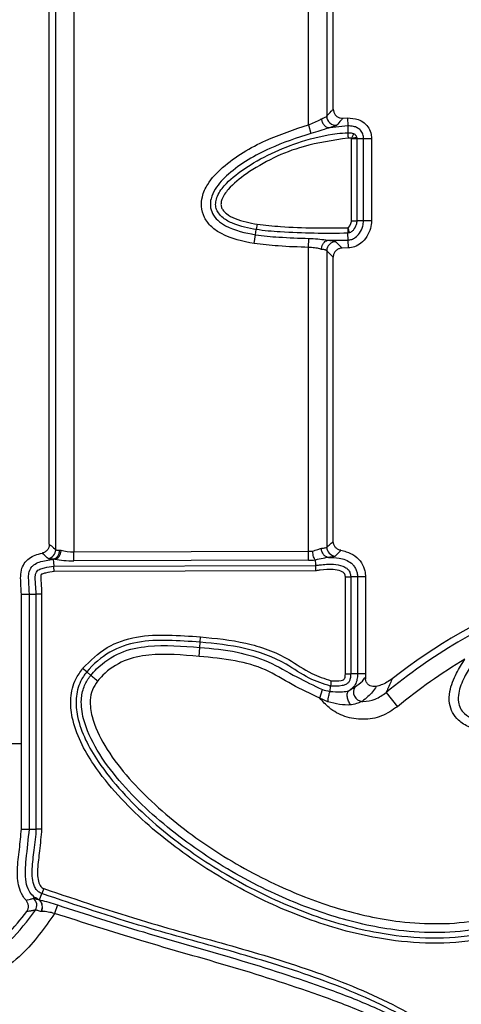
# Model space of a CAD drawing. Units: millimetres. Extents: x 75 to 2144, y 25 to 1460.
# Drawn here: x 367 to 391, y 521 to 575 of the extents above; entities that cross this region are included whole.
import ezdxf

# ---------------------------------------------------------------- set-up
doc = ezdxf.new("R2010")
doc.units = ezdxf.units.MM
doc.header["$LTSCALE"] = 5
doc.linetypes.add('SLD-Solid', pattern=[0])

msp = doc.modelspace()

# ---------------------------------------------------------------- linework, layer by layer
at = {"color": 7, "linetype": 'SLD-Solid', "lineweight": 25}
for p, q in [((383.0858, 569.04229), (383.0858, 581.70079)), ((384.08199, 581.56558), (384.08199, 569.5085)), ((384.43957, 569.89875), (384.43957, 581.23014)), ((369.19715, 545.72139), (369.19715, 575.56877)), ((370.19334, 575.62167), (370.19334, 545.6016)), ((368.83957, 546.01827), (368.83957, 575.29017)), ((383.0858, 569.04229), (383.21227, 568.56985)), ((385.23502, 568.97556), (384.24258, 568.87899)), ((384.96872, 569.40162), (385.22402, 569.41286)), ((385.22402, 569.41286), (385.23502, 568.97556)), ((385.23502, 568.97556), (385.24445, 568.60107)), ((385.73333, 568.26068), (385.43988, 568.26068)), ((385.43988, 563.76958), (385.43988, 568.26068)), ((385.73333, 568.26068), (385.73333, 563.76958)), ((386.10793, 568.26068), (385.73333, 568.26068)), ((386.10793, 563.76958), (386.10793, 568.26068)), ((386.54538, 568.26068), (386.10793, 568.26068)), ((386.54538, 568.26068), (386.54538, 563.76958)), ((380.26029, 563.58182), (380.21358, 563.29211)), ((386.10793, 563.76958), (385.73333, 563.76958)), ((386.54538, 563.76958), (386.10793, 563.76958)), ((380.16738, 563.00539), (380.21358, 563.29211)), ((385.3367, 563.10875), (385.24724, 563.09099)), ((385.25853, 562.71656), (385.24724, 563.09099)), ((380.08954, 562.52255), (380.16738, 563.00539)), ((383.0858, 562.31386), (383.09829, 562.80277)), ((384.16461, 562.70324), (385.25853, 562.71656)), ((385.27172, 562.27931), (385.25853, 562.71656)), ((383.0858, 545.63683), (383.0858, 562.31386)), ((384.08199, 562.12625), (384.08199, 545.86479)), ((385.27172, 562.27931), (384.92876, 562.27116)), ((384.43957, 546.17843), (384.43957, 561.77314)), ((369.05755, 545.19932), (369.058, 545.1936)), ((369.058, 545.1936), (369.11723, 545.19376)), ((369.058, 545.1936), (369.08745, 544.81908)), ((370.19334, 545.6016), (383.0858, 545.63683)), ((370.19468, 545.11252), (370.19334, 545.6016)), ((383.08713, 545.14776), (383.0858, 545.63683)), ((369.08745, 544.81908), (383.46926, 544.85838)), ((383.08713, 545.14776), (370.19468, 545.11252)), ((383.4463, 545.15464), (383.44433, 545.1579)), ((383.4923, 544.56499), (369.11055, 544.52569)), ((385.10338, 544.23138), (385.39683, 544.23138)), ((385.10338, 538.9034), (385.10338, 544.23138)), ((385.39683, 544.23138), (385.39683, 538.9034)), ((385.77143, 544.23138), (385.39683, 544.23138)), ((385.77143, 544.23138), (385.77143, 538.90357)), ((386.20888, 544.23138), (385.77143, 544.23138)), ((386.20888, 544.23138), (386.20888, 538.90378)), ((367.31126, 530.39378), (367.31126, 543.28881)), ((367.31126, 543.28881), (367.74871, 543.28874)), ((367.74871, 543.28874), (368.12331, 543.28869)), ((367.74871, 530.39378), (367.74871, 543.28874)), ((368.41675, 543.28869), (368.12331, 543.28869)), ((368.12331, 530.39378), (368.12331, 543.28869)), ((368.41675, 543.28869), (368.41675, 530.39378)), ((377.128, 540.64428), (377.14728, 540.93709)), ((377.07678, 539.86647), (377.10892, 540.35448)), ((377.10892, 540.35448), (377.128, 540.64428)), ((370.8981, 539.01139), (370.6734, 539.20013)), ((371.12048, 538.8246), (370.8981, 539.01139)), ((385.10338, 538.9034), (385.39683, 538.9034)), ((385.77143, 538.90357), (385.39683, 538.9034)), ((386.20888, 538.90378), (385.77143, 538.90357)), ((386.20888, 538.90378), (386.20222, 538.72743)), ((386.20222, 538.72743), (386.20607, 538.61151)), ((384.26438, 537.93854), (384.29158, 538.23454)), ((383.70134, 537.57739), (383.84242, 538.04568)), ((384.26438, 537.93854), (384.2634, 537.93605)), ((387.33997, 537.8769), (387.97276, 537.1075)), ((384.1499, 537.37562), (383.70134, 537.57739)), ((365.08489, 535.08355), (367.31126, 535.08355)), ((367.31126, 530.39378), (367.74871, 530.39378)), ((367.74871, 530.39378), (368.12331, 530.39378)), ((368.41675, 530.39378), (368.12331, 530.39378)), ((368.29762, 526.50026), (368.43119, 526.84989)), ((368.53592, 527.12402), (368.43119, 526.84989)), ((368.41296, 525.86964), (368.38732, 525.87)), ((369.29419, 526.2249), (369.13192, 525.76353))]:
    msp.add_line(p, q, dxfattribs=at)
at = {"color": 7, "linetype": 'SLD-Solid', "lineweight": 25, "flags": 128}
for points in [[(385.43988, 563.76958), (385.49069, 563.76958), (385.54003, 563.76958), (385.58647, 563.76958), (385.62868, 563.76958), (385.66544, 563.76958), (385.69568, 563.76958), (385.71853, 563.76958), (385.73333, 563.76958)], [(371.49497, 538.51004), (371.43013, 538.5645), (371.36717, 538.61739), (371.3079, 538.66717), (371.25403, 538.71242), (371.20712, 538.75182), (371.16853, 538.78424), (371.13937, 538.80873), (371.12048, 538.8246)]]:
    msp.add_lwpolyline(points, dxfattribs=at)
at = {"color": 7, "linetype": 'SLD-Solid', "lineweight": 25}
for centre, radius, start, end in [((384.58468, 569.51363), 0.50271, 180.58498, 275.802149), ((384.58454, 562.12183), 0.50257, 90.940052, 179.49661), ((384.58446, 545.86882), 0.50249, 180.45852, 264.757553), ((368.69476, 545.72502), 0.50241, 279.977926, 359.585712), ((575.90601, 559.91816), 193.02513, 184.3865513, 184.4747543), ((407.43957, 513.43823), 32.01931, 112.038857, 128.10399), ((407.43957, 513.43823), 31.64242, 112.00471, 129.435612), ((407.43957, 513.43823), 30.64623, 120.967168, 129.435612), ((386.05759, 537.90393), 0.5086, 146.157597, 266.649111), ((367.653, 526.2036), 0.50246, 328.659192, 51.329518), ((367.90272, 526.10218), 0.56073, 335.498839, 45.229654)]:
    msp.add_arc(centre, radius, start, end, dxfattribs=at)
for centre, major_axis, ratio, start_param, end_param in [((370.19471, 545.28801), (1.5, 0.00413), 0.08748833, 3.85174776, 3.91077152), ((370.19468, 545.43136), (1.5, 0.00429), 0.21255569, 3.95327085, 4.71178066), ((370.19334, 545.7861), (1, 0.00417), 0.13123124, 3.81154209, 3.93914172), ((370.19334, 545.92043), (1, 0.00456), 0.31883007, 3.93823431, 4.71093424), ((383.0858, 545.95566), (1, 0.00456), 0.31883007, 4.71093424, 4.92830095), ((383.08713, 545.46659), (1.5, 0.00429), 0.21255569, 4.71178066, 4.95221969)]:
    msp.add_ellipse(centre, major_axis=major_axis, ratio=ratio, start_param=start_param, end_param=end_param, dxfattribs=at)
for points, knots in [([(383.78386, 569.36308), (383.79225, 569.36625), (383.87897, 569.39902), (384.01895, 569.45375), (384.06102, 569.49029), (384.08199, 569.5085)], [0, 0, 0, 0, 0.05100943, 0.52689821, 1, 1, 1, 1]), ([(384.08199, 569.5085), (384.16398, 569.59943), (384.28316, 569.73161), (384.40238, 569.85901), (384.43957, 569.89875)], [0, 0, 0, 0, 0.68801284, 1, 1, 1, 1]), ([(384.43957, 569.89875), (384.44506, 569.8426), (384.45603, 569.73029), (384.54199, 569.58075), (384.66842, 569.46848), (384.81815, 569.40466), (384.92136, 569.40258), (384.96872, 569.40162)], [0, 0, 0, 0, 0.20699246, 0.4140279, 0.6201001, 0.82568843, 1, 1, 1, 1]), ([(380.08954, 562.52255), (379.46664, 562.64627), (378.62835, 562.81276), (377.73902, 563.41406), (377.33597, 563.92944), (377.17061, 564.52743), (377.23011, 565.16652), (377.5872, 565.94054), (378.70765, 567.10036), (380.61178, 568.22767), (382.29348, 568.7814), (383.0858, 569.04229)], [0, 0, 0, 0, 0.1615664, 0.21743515, 0.27374769, 0.32690856, 0.3735029, 0.43686609, 0.54299239, 0.78468751, 1, 1, 1, 1]), ([(383.0858, 569.04229), (383.20236, 569.0906), (383.4355, 569.18722), (383.66296, 569.29637), (383.7661, 569.35328), (383.78386, 569.36308)], [0, 0, 0, 0, 0.45289475, 0.90583027, 1, 1, 1, 1]), ([(383.78386, 569.36308), (383.78458, 569.35871), (383.7896, 569.32851), (383.8097, 569.24385), (383.8644, 569.11431), (383.96089, 568.98658), (384.07726, 568.89719), (384.15773, 568.88239), (384.19797, 568.87498)], [0, 0, 0, 0, 0.017569429, 0.121537809, 0.341343351, 0.560914348, 0.78045711, 1, 1, 1, 1]), ([(384.6355, 569.01349), (384.60649, 568.9956), (384.54829, 568.95969), (384.35575, 568.90833), (384.2426, 568.87899), (384.24258, 568.87899)], [0, 0, 0, 0, 0.49842718, 0.99994097, 1, 1, 1, 1]), ([(384.96872, 569.40162), (384.9341, 569.36205), (384.82314, 569.2352), (384.71198, 569.10386), (384.6355, 569.01349)], [0, 0, 0, 0, 0.31198758, 1, 1, 1, 1]), ([(385.22402, 569.41286), (385.42303, 569.40334), (385.7511, 569.38764), (386.15397, 569.15863), (386.40365, 568.86902), (386.52878, 568.55123), (386.54055, 568.34517), (386.54538, 568.26068)], [0, 0, 0, 0, 0.29873232, 0.49246379, 0.68668308, 0.87153364, 1, 1, 1, 1]), ([(386.10793, 568.26068), (386.10025, 568.34816), (386.08505, 568.52126), (385.95153, 568.73802), (385.76482, 568.88239), (385.52247, 568.9706), (385.3413, 568.97372), (385.23502, 568.97556)], [0, 0, 0, 0, 0.20429254, 0.40419532, 0.57667607, 0.75169635, 1, 1, 1, 1]), ([(383.21227, 568.56985), (382.44749, 568.31793), (380.83627, 567.78718), (379.03731, 566.72646), (378.01234, 565.67973), (377.7137, 565.04842), (377.66725, 564.57697), (377.78609, 564.14869), (378.09018, 563.76624), (378.85363, 563.25877), (379.59763, 563.11527), (380.16738, 563.00539)], [0, 0, 0, 0, 0.234599887, 0.494252546, 0.600093964, 0.656340657, 0.694126248, 0.735943273, 0.782504262, 0.833445229, 1, 1, 1, 1]), ([(380.21358, 563.29211), (380.21356, 563.29212), (379.78156, 563.36174), (379.13985, 563.50117), (378.44095, 563.85612), (378.13114, 564.16414), (377.99328, 564.44961), (377.96444, 564.74585), (378.07043, 565.19354), (378.55584, 565.87978), (380.05232, 567.06328), (382.18581, 568.03565), (384.18319, 568.52889), (385.04776, 568.59615), (385.24444, 568.60107), (385.24446, 568.60107)], [0, 0, 0, 0, 0.00000522, 0.11430489, 0.16990397, 0.20219272, 0.22653876, 0.25120484, 0.27838667, 0.34500991, 0.4652649, 0.7738938, 0.94860703, 0.99999478, 1, 1, 1, 1]), ([(384.19797, 568.87498), (384.19279, 568.87301), (384.17252, 568.8653), (384.02815, 568.81181), (383.71721, 568.7097), (383.38029, 568.61638), (383.21227, 568.56985)], [0, 0, 0, 0, 0.01998238, 0.07828876, 0.54033268, 1, 1, 1, 1]), ([(384.24258, 568.87899), (384.23581, 568.87797), (384.22328, 568.87608), (384.20771, 568.87477), (384.20063, 568.87493), (384.19797, 568.87498)], [0, 0, 0, 0, 0.42282232, 0.78230683, 1, 1, 1, 1]), ([(385.24445, 568.60107), (385.24447, 568.60107), (385.32301, 568.60305), (385.43253, 568.60187), (385.53238, 568.56403), (385.55858, 568.5541)], [0, 0, 0, 0, 0.00018779, 0.73770592, 1, 1, 1, 1]), ([(385.55858, 568.5541), (385.5543, 568.54464), (385.54574, 568.5257), (385.51684, 568.46175), (385.47979, 568.37978), (385.45172, 568.31769), (385.4377, 568.28666)], [0, 0, 0, 0, 0.2497784, 0.49987678, 0.75005664, 1, 1, 1, 1]), ([(385.55858, 568.5541), (385.57958, 568.54285), (385.62157, 568.52035), (385.67269, 568.46946), (385.7095, 568.40742), (385.72092, 568.36117), (385.72664, 568.33804)], [0, 0, 0, 0, 0.25005267, 0.50004263, 0.74993953, 1, 1, 1, 1]), ([(385.25178, 568.30772), (384.4222, 568.18607), (382.44827, 567.89663), (380.21794, 566.80912), (378.79018, 565.69132), (378.34996, 565.08412), (378.26256, 564.73266), (378.28115, 564.52941), (378.37905, 564.33072), (378.62786, 564.08954), (379.25693, 563.77285), (379.85017, 563.6599), (380.26029, 563.58182)], [0, 0, 0, 0, 0.23626039, 0.56216131, 0.68528147, 0.74720789, 0.76872268, 0.7862052, 0.80370355, 0.83014667, 0.8825795, 1, 1, 1, 1]), ([(385.4377, 568.28666), (385.43747, 568.28677), (385.43667, 568.28717), (385.4353, 568.28781), (385.43357, 568.28858), (385.43124, 568.28956), (385.42829, 568.29071), (385.42472, 568.29197), (385.42112, 568.29314), (385.41748, 568.29423), (385.41383, 568.29525), (385.41016, 568.2962), (385.40648, 568.29709), (385.40155, 568.2982), (385.3966, 568.29921), (385.39163, 568.30013), (385.38665, 568.301), (385.38041, 568.30199), (385.3729, 568.30304), (385.36538, 568.30397), (385.35784, 568.30478), (385.3503, 568.30549), (385.34274, 568.3061), (385.33518, 568.30661), (385.32761, 568.30704), (385.32004, 568.30739), (385.31246, 568.30767), (385.30489, 568.30788), (385.29731, 568.30802), (385.28973, 568.3081), (385.28215, 568.30813), (385.27457, 568.3081), (385.26699, 568.30802), (385.25941, 568.3079), (385.25436, 568.30778), (385.25183, 568.30772)], [0, 0, 0, 0, 0.00406244, 0.0141229, 0.02418319, 0.03424336, 0.05436541, 0.07448671, 0.09460753, 0.11472805, 0.13484834, 0.15496847, 0.17508848, 0.19520839, 0.23545031, 0.25557004, 0.27568973, 0.31593035, 0.35617064, 0.39641071, 0.43665058, 0.47689031, 0.5171299, 0.55736939, 0.59760879, 0.63784812, 0.67808738, 0.71832659, 0.75856575, 0.79880486, 0.83904395, 0.879283, 0.91952202, 0.95976102, 1, 1, 1, 1]), ([(385.72664, 568.33804), (385.71641, 568.33623), (385.69595, 568.33259), (385.62687, 568.3203), (385.53831, 568.30455), (385.47122, 568.29262), (385.4377, 568.28666)], [0, 0, 0, 0, 0.2497779, 0.49987557, 0.75005662, 1, 1, 1, 1]), ([(385.43988, 568.26068), (385.43986, 568.26305), (385.43983, 568.26669), (385.43959, 568.2716), (385.43931, 568.2754), (385.43893, 568.27919), (385.43849, 568.28233), (385.43807, 568.28482), (385.43782, 568.28605), (385.4377, 568.28666)], [0, 0, 0, 0, 0.2726366, 0.41845261, 0.56427203, 0.71009715, 0.85593333, 0.92884181, 1, 1, 1, 1]), ([(385.72664, 568.33804), (385.72998, 568.31232), (385.73333, 568.28658), (385.73333, 568.2607), (385.73333, 568.26068)], [0, 0, 0, 0, 0.99922736, 1, 1, 1, 1]), ([(380.26029, 563.58182), (380.68909, 563.53482), (381.72914, 563.42084), (383.391, 563.36753), (384.62062, 563.37865), (385.23555, 563.38422)], [0, 0, 0, 0, 0.25964103, 0.62974813, 1, 1, 1, 1]), ([(385.23555, 563.38422), (385.23569, 563.38427), (385.23646, 563.38454), (385.23781, 563.38509), (385.2402, 563.38615), (385.24311, 563.38762), (385.24652, 563.38954), (385.24986, 563.39158), (385.25314, 563.39372), (385.25636, 563.39594), (385.26058, 563.39901), (385.26471, 563.40221), (385.26975, 563.40634), (385.2747, 563.4106), (385.27951, 563.415), (385.28423, 563.4195), (385.28887, 563.42408), (385.2943, 563.42972), (385.2996, 563.43548), (385.30478, 563.44135), (385.30985, 563.44731), (385.3148, 563.45337), (385.31965, 563.45951), (385.32598, 563.46781), (385.33211, 563.47625), (385.33806, 563.48483), (385.34243, 563.49132), (385.34814, 563.50005), (385.35368, 563.5089), (385.35904, 563.51785), (385.36429, 563.52687), (385.36937, 563.53598), (385.37429, 563.54519), (385.37909, 563.55445), (385.38372, 563.5638), (385.38819, 563.57323), (385.39254, 563.58272), (385.39673, 563.59227), (385.40074, 563.60191), (385.40367, 563.60917), (385.40745, 563.61889), (385.41105, 563.62869), (385.41447, 563.63854), (385.41776, 563.64845), (385.42087, 563.65841), (385.42377, 563.66843), (385.42584, 563.67598), (385.4278, 563.68356), (385.42964, 563.69116), (385.43136, 563.6988), (385.43296, 563.70646), (385.43442, 563.71415), (385.43574, 563.72186), (385.4369, 563.7296), (385.4379, 563.73736), (385.43872, 563.74515), (385.43934, 563.75295), (385.43979, 563.76109), (385.43985, 563.76664), (385.43988, 563.76958)], [0, 0, 0, 0, 0.00104434, 0.00537954, 0.00971378, 0.01838421, 0.02705318, 0.0357215, 0.04438947, 0.05305722, 0.06172483, 0.0790623, 0.08772967, 0.105066, 0.12240191, 0.13106916, 0.14840464, 0.16573992, 0.18307504, 0.20041003, 0.21774492, 0.23507972, 0.25241446, 0.26974913, 0.30442141, 0.32175596, 0.33909047, 0.35642495, 0.39109615, 0.4084306, 0.42576504, 0.46043589, 0.47777031, 0.49510472, 0.5297754, 0.5471098, 0.56444421, 0.59911486, 0.61644927, 0.63378368, 0.6511181, 0.68578891, 0.70312335, 0.7204578, 0.75512893, 0.77246343, 0.78979797, 0.80713255, 0.82446716, 0.84180183, 0.85913656, 0.87647135, 0.89380624, 0.91114123, 0.92847636, 0.94581167, 0.96314721, 0.98048308, 1, 1, 1, 1]), ([(385.25853, 562.71656), (385.32419, 562.7246), (385.46347, 562.74167), (385.68417, 562.86433), (385.91014, 563.10432), (386.07396, 563.42718), (386.09817, 563.67121), (386.10793, 563.76958)], [0, 0, 0, 0, 0.133838486, 0.283919233, 0.502507893, 0.799463575, 1, 1, 1, 1]), ([(386.54538, 563.76958), (386.53241, 563.63032), (386.50413, 563.32675), (386.3001, 562.89598), (385.99718, 562.54175), (385.63357, 562.32462), (385.38573, 562.29359), (385.27172, 562.27931)], [0, 0, 0, 0, 0.19466783, 0.42437654, 0.65316176, 0.84043499, 1, 1, 1, 1]), ([(385.73333, 563.76958), (385.73333, 563.76956), (385.73333, 563.69767), (385.6978, 563.52156), (385.58929, 563.31308), (385.45318, 563.16529), (385.36969, 563.12477), (385.3367, 563.10875)], [0, 0, 0, 0, 0.00007446, 0.26762011, 0.65660505, 0.86429565, 1, 1, 1, 1]), ([(385.24724, 563.09099), (385.24722, 563.09099), (384.62668, 563.07228), (383.38587, 563.07536), (381.70735, 563.14133), (380.64858, 563.22199), (380.2136, 563.29211), (380.21358, 563.29211)], [0, 0, 0, 0, 0.0000119, 0.36941775, 0.73782889, 0.99998873, 1, 1, 1, 1]), ([(385.23555, 563.38422), (385.2369, 563.35019), (385.23962, 563.28211), (385.2432, 563.19224), (385.246, 563.12213), (385.24683, 563.10137), (385.24724, 563.09099)], [0, 0, 0, 0, 0.249942919, 0.500125856, 0.750222578, 1, 1, 1, 1]), ([(385.23555, 563.38422), (385.24728, 563.35225), (385.27077, 563.2883), (385.30177, 563.20387), (385.32596, 563.13801), (385.33312, 563.1185), (385.3367, 563.10875)], [0, 0, 0, 0, 0.24994321, 0.50012595, 0.75022263, 1, 1, 1, 1]), ([(383.0858, 562.31386), (382.52969, 562.32972), (381.52796, 562.3583), (380.53242, 562.47198), (380.08954, 562.52255)], [0, 0, 0, 0, 0.55513769, 1, 1, 1, 1]), ([(380.16738, 563.00539), (380.16739, 563.00539), (380.59225, 562.93689), (381.57066, 562.85746), (382.54945, 562.82242), (383.09829, 562.80277)], [0, 0, 0, 0, 0.00001309, 0.43926949, 1, 1, 1, 1]), ([(383.09829, 562.80277), (383.26372, 562.79561), (383.59481, 562.78128), (383.92195, 562.73783), (384.08078, 562.70811), (384.114, 562.70128), (384.11931, 562.70018)], [0, 0, 0, 0, 0.43813478, 0.8768935, 0.98030347, 1, 1, 1, 1]), ([(383.78386, 562.20791), (383.78421, 562.21216), (383.78524, 562.22469), (383.79293, 562.2928), (383.82255, 562.41161), (383.89893, 562.55282), (384.00151, 562.65935), (384.08005, 562.68657), (384.11931, 562.70018)], [0, 0, 0, 0, 0.01807115, 0.05331351, 0.29023891, 0.52687126, 0.76343478, 1, 1, 1, 1]), ([(384.11931, 562.70018), (384.12348, 562.70087), (384.13303, 562.70243), (384.14948, 562.70318), (384.16047, 562.70323), (384.16461, 562.70324)], [0, 0, 0, 0, 0.32457319, 0.74530518, 1, 1, 1, 1]), ([(384.16461, 562.70324), (384.16463, 562.70324), (384.16648, 562.70307), (384.28408, 562.69195), (384.48454, 562.66734), (384.54568, 562.63868), (384.57629, 562.62433)], [0, 0, 0, 0, 0.00005888, 0.00790839, 0.50323965, 1, 1, 1, 1]), ([(384.57629, 562.62433), (384.66724, 562.53298), (384.78481, 562.41489), (384.90219, 562.29769), (384.92876, 562.27116)], [0, 0, 0, 0, 0.77359821, 1, 1, 1, 1]), ([(383.78386, 562.20791), (383.75766, 562.21568), (383.6508, 562.24739), (383.42038, 562.29204), (383.19712, 562.3066), (383.0858, 562.31386)], [0, 0, 0, 0, 0.14006782, 0.57118458, 1, 1, 1, 1]), ([(384.08199, 562.12625), (384.0612, 562.1406), (384.01964, 562.16927), (383.87949, 562.19493), (383.7919, 562.20682), (383.78386, 562.20791)], [0, 0, 0, 0, 0.47621226, 0.95195077, 1, 1, 1, 1]), ([(384.43957, 561.77314), (384.41258, 561.79967), (384.33949, 561.87152), (384.2203, 561.98914), (384.12809, 562.08055), (384.08199, 562.12625)], [0, 0, 0, 0, 0.22640333, 0.61320166, 1, 1, 1, 1]), ([(384.92876, 562.27116), (384.87275, 562.26467), (384.76073, 562.25168), (384.61286, 562.16311), (384.50271, 562.0347), (384.44704, 561.89653), (384.44162, 561.80703), (384.43957, 561.77314)], [0, 0, 0, 0, 0.217535019, 0.435109708, 0.651808942, 0.868161618, 1, 1, 1, 1]), ([(368.83957, 546.01827), (368.83368, 545.96003), (368.82212, 545.8458), (368.73315, 545.69673), (368.60587, 545.58188), (368.49832, 545.54793), (368.44455, 545.53095)], [0, 0, 0, 0, 0.25707329, 0.50426588, 0.7521493, 1, 1, 1, 1]), ([(368.83957, 546.01827), (368.87753, 545.98733), (368.99673, 545.89017), (369.11592, 545.7898), (369.19715, 545.72139)], [0, 0, 0, 0, 0.31841546, 1, 1, 1, 1]), ([(383.30145, 545.64521), (383.40354, 545.67492), (383.58174, 545.72678), (383.72337, 545.77363), (383.78386, 545.79364)], [0, 0, 0, 0, 0.57283484, 1, 1, 1, 1]), ([(383.78386, 545.79364), (383.79064, 545.79477), (383.87671, 545.80914), (384.01839, 545.82882), (384.06066, 545.85273), (384.08199, 545.86479)], [0, 0, 0, 0, 0.04061062, 0.51587943, 1, 1, 1, 1]), ([(384.13118, 545.30105), (384.08716, 545.31581), (384.00266, 545.34414), (383.89825, 545.45614), (383.83486, 545.57526), (383.79779, 545.68909), (383.78869, 545.75736), (383.78386, 545.79364)], [0, 0, 0, 0, 0.260154, 0.49933444, 0.71320299, 0.84757172, 1, 1, 1, 1]), ([(384.08199, 545.86479), (384.13761, 545.9153), (384.24886, 546.01631), (384.36807, 546.11852), (384.43164, 546.17179), (384.43957, 546.17843)], [0, 0, 0, 0, 0.46675143, 0.9335028, 1, 1, 1, 1]), ([(384.84941, 545.68821), (384.84224, 545.68961), (384.78047, 545.70162), (384.66825, 545.7481), (384.54192, 545.86101), (384.45603, 546.01022), (384.44506, 546.12236), (384.43957, 546.17843)], [0, 0, 0, 0, 0.03172706, 0.27337354, 0.51511459, 0.75757417, 1, 1, 1, 1]), ([(367.31126, 543.28881), (367.28962, 543.57662), (367.25668, 544.0148), (367.27887, 544.58999), (367.44773, 544.97305), (367.71835, 545.2573), (368.06584, 545.44081), (368.31729, 545.50066), (368.44455, 545.53095)], [0, 0, 0, 0, 0.30244441, 0.46045811, 0.59526595, 0.73024063, 0.86347406, 1, 1, 1, 1]), ([(367.74871, 543.28874), (367.73914, 543.52586), (367.72583, 543.85589), (367.6944, 544.29033), (367.73464, 544.55528), (367.84971, 544.76013), (368.02131, 544.93049), (368.42814, 545.11006), (368.7989, 545.15923), (369.058, 545.1936)], [0, 0, 0, 0, 0.25376061, 0.35320812, 0.46625442, 0.53370022, 0.60127315, 0.72135352, 1, 1, 1, 1]), ([(368.78181, 545.23021), (368.70403, 545.29921), (368.58993, 545.40042), (368.47966, 545.49943), (368.44455, 545.53095)], [0, 0, 0, 0, 0.68161064, 1, 1, 1, 1]), ([(369.0802, 545.20856), (369.07239, 545.20826), (368.96521, 545.20418), (368.83512, 545.20642), (368.79669, 545.22357), (368.78181, 545.23021)], [0, 0, 0, 0, 0.04597902, 0.63062051, 1, 1, 1, 1]), ([(369.05755, 545.19932), (369.05796, 545.20027), (369.05869, 545.20195), (369.06645, 545.2052), (369.07602, 545.20754), (369.0802, 545.20856)], [0, 0, 0, 0, 0.42590972, 0.74947383, 1, 1, 1, 1]), ([(369.0802, 545.20856), (369.12297, 545.22377), (369.20851, 545.25421), (369.31355, 545.3651), (369.38741, 545.51294), (369.40859, 545.63349), (369.40976, 545.69735), (369.40983, 545.70135)], [0, 0, 0, 0, 0.24136154, 0.48272057, 0.72417408, 0.98274693, 1, 1, 1, 1]), ([(369.16292, 545.19711), (369.16038, 545.19664), (369.15333, 545.19533), (369.13746, 545.19404), (369.12436, 545.19386), (369.11723, 545.19376)], [0, 0, 0, 0, 0.204798226, 0.567862765, 1, 1, 1, 1]), ([(369.16292, 545.19711), (369.20212, 545.21097), (369.28053, 545.23869), (369.38248, 545.34588), (369.458, 545.48757), (369.48672, 545.60583), (369.49401, 545.67324), (369.49494, 545.68503), (369.49527, 545.68928)], [0, 0, 0, 0, 0.23731693, 0.47463212, 0.71201692, 0.94969412, 0.98190204, 1, 1, 1, 1]), ([(369.19715, 545.72139), (369.20748, 545.71485), (369.23419, 545.69795), (369.3256, 545.69624), (369.40138, 545.70084), (369.40983, 545.70135)], [0, 0, 0, 0, 0.35939708, 0.92860292, 1, 1, 1, 1]), ([(383.44433, 545.1579), (383.43076, 545.17457), (383.40364, 545.2079), (383.36245, 545.32169), (383.32689, 545.46768), (383.30874, 545.58286), (383.30185, 545.64185), (383.30145, 545.64521)], [0, 0, 0, 0, 0.2460064, 0.4920055, 0.73825856, 0.98508909, 1, 1, 1, 1]), ([(384.13118, 545.30105), (384.12652, 545.29988), (384.05364, 545.28158), (383.84789, 545.2348), (383.59989, 545.1853), (383.4463, 545.15464)], [0, 0, 0, 0, 0.025334815, 0.396403949, 1, 1, 1, 1]), ([(384.1732, 545.29901), (384.16952, 545.29896), (384.15946, 545.29883), (384.14419, 545.29921), (384.13518, 545.30048), (384.13118, 545.30105)], [0, 0, 0, 0, 0.24348064, 0.66414601, 1, 1, 1, 1]), ([(384.53855, 545.36843), (384.5383, 545.36818), (384.52513, 545.35442), (384.45715, 545.33307), (384.26696, 545.31026), (384.1732, 545.29901)], [0, 0, 0, 0, 0.00945536, 0.51170267, 1, 1, 1, 1]), ([(384.1732, 545.29901), (384.37397, 545.29541), (384.69298, 545.28968), (385.12307, 545.17474), (385.39741, 545.02086), (385.58101, 544.83251), (385.69041, 544.65339), (385.75903, 544.44813), (385.76728, 544.30393), (385.77143, 544.23138)], [0, 0, 0, 0, 0.27668334, 0.43963561, 0.61156963, 0.70416334, 0.80082598, 0.89977719, 1, 1, 1, 1]), ([(384.84941, 545.68821), (384.84247, 545.68139), (384.78689, 545.62671), (384.68327, 545.52209), (384.58679, 545.41965), (384.53855, 545.36843)], [0, 0, 0, 0, 0.06650117, 0.53326207, 1, 1, 1, 1]), ([(384.84941, 545.68821), (384.95076, 545.66627), (385.22345, 545.60723), (385.64141, 545.40542), (386.00462, 545.03254), (386.185, 544.61189), (386.20191, 544.34246), (386.20888, 544.23138)], [0, 0, 0, 0, 0.14311237, 0.38503147, 0.62858627, 0.84687529, 1, 1, 1, 1]), ([(368.12331, 543.28869), (368.12331, 543.28871), (368.12337, 543.64038), (368.02875, 544.01854), (368.09789, 544.41933), (368.13386, 544.50937), (368.21228, 544.59504), (368.36246, 544.67603), (368.65665, 544.75257), (368.91502, 544.79246), (369.08745, 544.81908)], [0, 0, 0, 0, 0.00002669, 0.46926847, 0.50011463, 0.54145499, 0.59689938, 0.65092622, 0.767038, 1, 1, 1, 1]), ([(369.11055, 544.52569), (369.11032, 544.52865), (369.10756, 544.56359), (369.10215, 544.63226), (369.0953, 544.71928), (369.08986, 544.78836), (369.08825, 544.80884), (369.08745, 544.81908)], [0, 0, 0, 0, 0.02185924, 0.2582632, 0.50580324, 0.75289301, 1, 1, 1, 1]), ([(383.46926, 544.85838), (383.54333, 544.86903), (383.86906, 544.9159), (384.37277, 544.94529), (384.88512, 544.86987), (385.16535, 544.72281), (385.30596, 544.57813), (385.38266, 544.41373), (385.39683, 544.29149), (385.39683, 544.2314), (385.39683, 544.23138)], [0, 0, 0, 0, 0.09820738, 0.43187614, 0.66025801, 0.76664092, 0.84083103, 0.92113554, 0.99997375, 1, 1, 1, 1]), ([(383.4923, 544.56499), (383.49207, 544.56796), (383.48932, 544.6029), (383.48393, 544.67157), (383.47709, 544.75858), (383.47166, 544.82766), (383.47006, 544.84814), (383.46926, 544.85838)], [0, 0, 0, 0, 0.02191155, 0.25826028, 0.50580166, 0.75289228, 1, 1, 1, 1]), ([(369.11055, 544.52569), (368.95231, 544.50076), (368.72699, 544.46525), (368.48647, 544.40613), (368.40683, 544.36624), (368.38979, 544.35256), (368.38465, 544.34456), (368.38018, 544.32966), (368.35604, 544.1848), (368.41014, 543.83309), (368.41425, 543.49491), (368.41675, 543.28869)], [0, 0, 0, 0, 0.26571452, 0.37835483, 0.40660867, 0.41295907, 0.41384765, 0.42231705, 0.43829358, 0.65747067, 1, 1, 1, 1]), ([(385.10338, 544.23138), (385.1015, 544.26502), (385.09802, 544.32715), (385.05885, 544.4108), (384.98079, 544.48872), (384.77685, 544.59047), (384.34148, 544.64911), (383.88208, 544.62205), (383.57027, 544.57641), (383.4923, 544.56499)], [0, 0, 0, 0, 0.055615, 0.10270464, 0.14971541, 0.23652237, 0.47593395, 0.86895836, 1, 1, 1, 1]), ([(370.6734, 539.20013), (371.09588, 539.62312), (371.92818, 540.45641), (373.64044, 541.00887), (375.38791, 541.0672), (376.55675, 540.98076), (377.14728, 540.93709)], [0, 0, 0, 0, 0.25287525, 0.49817248, 0.74646085, 1, 1, 1, 1]), ([(377.14728, 540.93709), (377.9806, 540.85619), (379.65276, 540.69385), (381.73747, 539.94902), (383.12725, 538.91767), (383.96007, 538.64545), (384.31904, 538.52812)], [0, 0, 0, 0, 0.32801596, 0.658211763, 0.852676942, 1, 1, 1, 1]), ([(377.128, 540.64428), (376.54219, 540.68736), (375.39795, 540.77152), (373.70173, 540.72214), (372.09726, 540.18416), (371.25594, 539.4374), (370.89811, 539.01141), (370.8981, 539.01139)], [0, 0, 0, 0, 0.26195928, 0.51167541, 0.7519732, 0.99999113, 1, 1, 1, 1]), ([(371.12047, 538.8246), (371.12049, 538.82461), (371.22241, 538.94595), (371.6871, 539.4559), (372.70905, 540.16195), (374.69809, 540.55899), (376.161, 540.43489), (377.10892, 540.35448)], [0, 0, 0, 0, 0.00000929, 0.07362007, 0.3205723, 0.55975134, 1, 1, 1, 1]), ([(377.10892, 540.35448), (377.10894, 540.35448), (377.79465, 540.30932), (379.07299, 540.17465), (380.89069, 539.63397), (382.3645, 538.75008), (383.37254, 538.26964), (383.84242, 538.04568)], [0, 0, 0, 0, 0.00000834, 0.28650172, 0.53441796, 0.78297494, 1, 1, 1, 1]), ([(384.29158, 538.23454), (383.89302, 538.36094), (383.01831, 538.63833), (381.61724, 539.67677), (379.57492, 540.40848), (377.94566, 540.56548), (377.128, 540.64428)], [0, 0, 0, 0, 0.16316775, 0.3581066, 0.67785786, 1, 1, 1, 1]), ([(377.07679, 539.86647), (376.15445, 539.94672), (374.76691, 540.06745), (372.91523, 539.70529), (371.99568, 539.07699), (371.58993, 538.61756), (371.49497, 538.51003)], [0, 0, 0, 0, 0.46095541, 0.69345298, 0.9282532, 1, 1, 1, 1]), ([(383.70134, 537.57739), (383.18963, 537.81413), (382.17226, 538.28482), (380.73702, 539.21313), (378.97616, 539.68656), (377.73945, 539.8037), (377.07678, 539.86647)], [0, 0, 0, 0, 0.23850746, 0.47419609, 0.71825933, 1, 1, 1, 1]), ([(400.42596, 536.74612), (399.78203, 536.6092), (397.85008, 536.19843), (395.25952, 535.71643), (393.01882, 535.66905), (391.91082, 535.95347), (391.33684, 536.29452), (390.96541, 536.7708), (390.78938, 537.32251), (390.8297, 538.08305), (391.15595, 538.90721), (391.50929, 539.46259), (391.67065, 539.71621)], [0, 0, 0, 0, 0.151784757, 0.455390441, 0.607736889, 0.662338393, 0.717440306, 0.758152601, 0.798926951, 0.848194224, 0.930675146, 1, 1, 1, 1]), ([(392.07547, 539.44177), (391.92515, 539.2056), (391.60821, 538.70765), (391.32131, 538.00014), (391.28231, 537.3977), (391.40636, 537.00298), (391.67459, 536.66227), (392.12196, 536.4034), (393.1007, 536.1573), (395.24213, 536.21641), (397.78508, 536.65185), (399.69146, 537.12429), (400.34896, 537.22909), (400.34898, 537.2291)], [0, 0, 0, 0, 0.0707284, 0.14912868, 0.18980279, 0.22051189, 0.25142043, 0.29715573, 0.34806952, 0.50475555, 0.83184364, 0.99999494, 1, 1, 1, 1]), ([(395.95187, 525.47061), (395.3437, 525.19817), (394.12686, 524.65306), (391.94855, 524.18459), (389.50631, 524.06272), (386.40535, 524.41148), (382.95025, 525.37999), (379.21933, 527.09512), (375.69176, 529.3244), (373.02666, 531.68347), (371.38285, 533.71282), (370.53081, 535.15295), (370.07801, 536.39034), (369.96678, 537.58254), (370.18943, 538.5336), (370.53725, 539.01262), (370.6734, 539.20013)], [0, 0, 0, 0, 0.05929336, 0.11863466, 0.19745172, 0.27640568, 0.39597855, 0.5157401, 0.64149789, 0.76697664, 0.83119601, 0.87361241, 0.91579251, 0.94748673, 0.97944348, 1, 1, 1, 1]), ([(370.8981, 539.01139), (370.89808, 539.01138), (370.76549, 538.85351), (370.47217, 538.40707), (370.2614, 537.55394), (370.37115, 536.44186), (370.80263, 535.26776), (371.63058, 533.87361), (373.24309, 531.88338), (375.87357, 529.55648), (379.36045, 527.35393), (383.04762, 525.65804), (386.45705, 524.70188), (389.51093, 524.35708), (391.89354, 524.47661), (394.02609, 524.92803), (395.21367, 525.46068), (395.81797, 525.73172)], [0, 0, 0, 0, 0.00000183, 0.01883635, 0.04822873, 0.07821654, 0.11971147, 0.1614485, 0.22591628, 0.35296771, 0.48030501, 0.6015666, 0.72263489, 0.80208012, 0.88138509, 0.93964319, 1, 1, 1, 1]), ([(395.68545, 525.99015), (395.68543, 525.99014), (394.69761, 525.48358), (392.89808, 524.89446), (390.28991, 524.65667), (387.60226, 524.80998), (384.53871, 525.48152), (380.98586, 526.85575), (377.43149, 528.8166), (374.61822, 531.00848), (372.65219, 533.01902), (371.45496, 534.63521), (370.72193, 536.15842), (370.551, 537.38457), (370.70484, 538.17896), (370.944, 538.60582), (371.09642, 538.79596), (371.12046, 538.82458), (371.12048, 538.8246)], [0, 0, 0, 0, 0.00000187, 0.10397426, 0.1741826, 0.24448772, 0.35531918, 0.46634093, 0.60029571, 0.73411165, 0.79870642, 0.86313212, 0.92193588, 0.95491479, 0.97717447, 0.99649877, 0.99999813, 1, 1, 1, 1]), ([(385.39683, 538.9034), (385.39683, 538.90338), (385.39685, 538.85318), (385.39164, 538.73685), (385.35683, 538.57196), (385.26914, 538.41957), (385.12404, 538.30846), (384.79034, 538.22007), (384.50524, 538.22834), (384.29158, 538.23454)], [0, 0, 0, 0, 0.00003949, 0.09912117, 0.22972231, 0.32857008, 0.43992254, 0.58026742, 1, 1, 1, 1]), ([(384.31904, 538.52812), (384.32162, 538.52813), (384.50784, 538.52885), (384.73671, 538.51714), (384.97861, 538.57155), (385.04529, 538.61873), (385.08201, 538.68911), (385.10045, 538.78585), (385.10242, 538.86456), (385.10338, 538.9034)], [0, 0, 0, 0, 0.00749712, 0.54082766, 0.66172443, 0.71688604, 0.7713799, 0.88719415, 1, 1, 1, 1]), ([(385.77143, 538.90357), (385.7672, 538.80195), (385.7588, 538.60009), (385.65636, 538.31034), (385.49115, 538.10644), (385.35842, 538.02629), (385.31243, 537.99852)], [0, 0, 0, 0, 0.28471369, 0.56550211, 0.84946671, 1, 1, 1, 1]), ([(385.63517, 538.18717), (385.78034, 538.29034), (386.00612, 538.45079), (386.15062, 538.65464), (386.20222, 538.72743)], [0, 0, 0, 0, 0.64295872, 1, 1, 1, 1]), ([(371.49497, 538.51004), (371.38639, 538.35341), (371.16933, 538.04031), (371.0504, 537.3542), (371.20365, 536.28032), (371.89159, 534.86701), (373.03414, 533.32681), (374.95196, 531.36913), (377.7055, 529.22408), (381.19212, 527.30135), (384.67175, 525.95484), (387.66309, 525.29497), (390.27139, 525.15305), (392.80101, 525.34903), (394.47013, 526.02408), (395.46229, 526.42534)], [0, 0, 0, 0, 0.018429188, 0.03684115, 0.066361538, 0.123170632, 0.188184609, 0.253375001, 0.390466992, 0.52770383, 0.641088991, 0.754275564, 0.825250856, 0.896125138, 1, 1, 1, 1]), ([(384.31904, 538.52812), (384.31879, 538.52553), (384.31543, 538.49046), (384.30889, 538.42163), (384.30074, 538.33427), (384.2944, 538.26525), (384.29252, 538.24478), (384.29158, 538.23454)], [0, 0, 0, 0, 0.01911662, 0.25928677, 0.5066624, 0.75331737, 1, 1, 1, 1]), ([(385.31243, 537.99852), (385.31245, 537.99853), (385.39365, 538.03268), (385.53642, 538.11963), (385.5998, 538.16299), (385.63517, 538.18717)], [0, 0, 0, 0, 0.000069538, 0.442151773, 1, 1, 1, 1]), ([(386.79978, 538.21821), (386.74175, 538.11875), (386.58372, 537.84788), (386.24329, 537.57125), (386.02787, 537.3962)], [0, 0, 0, 0, 0.36717702, 1, 1, 1, 1]), ([(386.79978, 538.21821), (386.7971, 538.21764), (386.73855, 538.20514), (386.62486, 538.2004), (386.46984, 538.24375), (386.34066, 538.33165), (386.24346, 538.45782), (386.21853, 538.5603), (386.20607, 538.61151)], [0, 0, 0, 0, 0.01030624, 0.22519246, 0.42272432, 0.61244734, 0.80635297, 1, 1, 1, 1]), ([(387.68075, 538.63397), (387.48477, 538.50478), (387.20743, 538.32196), (386.89224, 538.24174), (386.79978, 538.21821)], [0, 0, 0, 0, 0.70662967, 1, 1, 1, 1]), ([(387.68075, 538.63397), (387.67493, 538.62121), (387.57882, 538.41083), (387.4652, 538.159), (387.35758, 537.91657), (387.33997, 537.8769)], [0, 0, 0, 0, 0.05121243, 0.8447386, 1, 1, 1, 1]), ([(383.84242, 538.04568), (383.97175, 538.00958), (384.10109, 537.97347), (384.23149, 537.94552), (384.23151, 537.94551)], [0, 0, 0, 0, 0.9998509, 1, 1, 1, 1]), ([(384.1499, 537.37562), (384.15024, 537.37917), (384.15286, 537.406), (384.16184, 537.48896), (384.18055, 537.62442), (384.2081, 537.77094), (384.23738, 537.88529), (384.25472, 537.91913), (384.2634, 537.93605)], [0, 0, 0, 0, 0.01439412, 0.10872937, 0.33254418, 0.55531466, 0.77765011, 1, 1, 1, 1]), ([(384.23151, 537.94551), (384.23153, 537.94551), (384.24249, 537.94319), (384.25345, 537.94086), (384.26438, 537.93854)], [0, 0, 0, 0, 0.00177687, 1, 1, 1, 1]), ([(384.2634, 537.93605), (384.26365, 537.93604), (384.46383, 537.93066), (384.80067, 537.90615), (385.11245, 537.93744), (385.22125, 537.9622), (385.22126, 537.9622)], [0, 0, 0, 0, 0.00074928, 0.59319238, 0.99994141, 1, 1, 1, 1]), ([(385.40327, 537.20531), (385.38109, 537.23459), (385.33672, 537.29312), (385.28168, 537.40064), (385.23907, 537.51479), (385.21245, 537.62541), (385.20133, 537.72963), (385.20637, 537.8258), (385.22877, 537.91553), (385.2598, 537.95507), (385.27594, 537.97564)], [0, 0, 0, 0, 0.12521424, 0.25036241, 0.37543287, 0.50041477, 0.60905419, 0.72846847, 0.85875011, 1, 1, 1, 1]), ([(385.22126, 537.9622), (385.22128, 537.96221), (385.2322, 537.96465), (385.25067, 537.96901), (385.26851, 537.97369), (385.27594, 537.97564)], [0, 0, 0, 0, 0.00083195, 0.58409258, 1, 1, 1, 1]), ([(385.27594, 537.97564), (385.27783, 537.97729), (385.28167, 537.98065), (385.29419, 537.98866), (385.30516, 537.99459), (385.31243, 537.99852)], [0, 0, 0, 0, 0.24570835, 0.50021807, 1, 1, 1, 1]), ([(386.02787, 537.3962), (386.04165, 537.39626), (386.28453, 537.39724), (386.76712, 537.48324), (387.14853, 537.74535), (387.33997, 537.8769)], [0, 0, 0, 0, 0.02909503, 0.51270506, 1, 1, 1, 1]), ([(387.97276, 537.1075), (387.68718, 536.91555), (387.11586, 536.53154), (386.08147, 536.3568), (385.07368, 536.51968), (384.24652, 536.95992), (383.864, 537.39317), (383.70134, 537.57739)], [0, 0, 0, 0, 0.21396675, 0.42806278, 0.63896722, 0.84648309, 1, 1, 1, 1]), ([(385.40327, 537.20531), (385.40304, 537.20529), (385.20237, 537.18617), (384.77477, 537.21205), (384.35944, 537.32077), (384.1499, 537.37562)], [0, 0, 0, 0, 0.000568588, 0.495770742, 1, 1, 1, 1]), ([(386.02787, 537.3962), (386.02246, 537.39418), (385.96313, 537.37192), (385.79091, 537.29646), (385.55863, 537.22935), (385.41904, 537.20775), (385.40327, 537.20531)], [0, 0, 0, 0, 0.04225143, 0.46400421, 0.93948565, 1, 1, 1, 1]), ([(367.56438, 526.48401), (367.49941, 526.56494), (367.32646, 526.78039), (367.11001, 527.3427), (367.05997, 528.21595), (367.20891, 529.27243), (367.27714, 530.01997), (367.31126, 530.39378)], [0, 0, 0, 0, 0.07709575, 0.20522836, 0.4406133, 0.72027556, 1, 1, 1, 1]), ([(368.2553, 526.51708), (368.14653, 526.57721), (367.93211, 526.69572), (367.6852, 527.03602), (367.47517, 527.721), (367.58556, 528.87858), (367.6895, 529.84388), (367.74871, 530.39378)], [0, 0, 0, 0, 0.08881448, 0.17507892, 0.2956079, 0.59873766, 1, 1, 1, 1]), ([(368.43119, 526.84989), (368.43118, 526.8499), (368.36616, 526.87474), (368.2343, 526.94759), (368.08075, 527.12083), (367.94976, 527.41076), (367.89811, 527.78132), (367.90404, 528.41767), (368.01726, 529.27745), (368.12331, 530.00641), (368.12331, 530.39376), (368.12331, 530.39378)], [0, 0, 0, 0, 0.00001599, 0.05564594, 0.11828599, 0.18154531, 0.30747684, 0.41341665, 0.69029087, 0.99998401, 1, 1, 1, 1]), ([(368.41675, 530.39378), (368.38447, 529.99498), (368.32494, 529.25959), (368.19671, 528.40614), (368.19217, 527.81497), (368.23196, 527.50425), (368.32639, 527.29008), (368.42026, 527.17892), (368.49912, 527.14148), (368.53592, 527.12402)], [0, 0, 0, 0, 0.35319052, 0.65130357, 0.75915227, 0.87517567, 0.92366049, 0.96437453, 1, 1, 1, 1]), ([(369.13192, 525.76353), (368.58015, 524.97426), (367.37596, 523.25173), (364.78268, 521.72672), (362.10582, 520.86413), (359.0652, 520.46439), (356.14616, 520.7082), (353.53789, 521.51426), (351.48086, 522.53433), (349.44363, 524.21506), (347.78631, 526.84503), (347.58804, 528.93408), (347.4858, 530.01134)], [0, 0, 0, 0, 0.100562367, 0.219469839, 0.30785745, 0.396357888, 0.540979313, 0.612082276, 0.68309636, 0.781573569, 0.887363722, 1, 1, 1, 1]), ([(348.48199, 530.01134), (348.48199, 530.01132), (348.48199, 529.06138), (348.78349, 527.20125), (350.20861, 524.86926), (352.04898, 523.36506), (353.91952, 522.439), (356.33685, 521.69464), (359.04725, 521.46934), (361.87665, 521.8392), (364.33908, 522.62981), (366.58267, 523.94699), (367.64152, 525.35595), (368.08214, 525.94226)], [0, 0, 0, 0, 0.00000235, 0.11171518, 0.21575662, 0.31429414, 0.38715428, 0.46011364, 0.61076811, 0.7024757, 0.79405736, 0.91430135, 1, 1, 1, 1]), ([(385.25993, 512.04937), (385.25995, 512.04937), (386.26209, 512.50454), (388.05439, 513.41111), (390.01516, 514.8036), (390.87206, 516.03804), (391.08148, 516.80062), (391.02069, 517.55908), (390.60255, 518.33929), (389.56509, 519.3872), (387.16447, 520.79766), (383.41908, 522.32881), (378.77581, 523.72455), (373.73052, 525.06773), (370.31385, 526.21676), (368.43119, 526.84989)], [0, 0, 0, 0, 0.0000018, 0.09928853, 0.18152805, 0.21322661, 0.23260031, 0.2516984, 0.28042698, 0.31024998, 0.38393357, 0.52907091, 0.67494389, 0.82088702, 1, 1, 1, 1]), ([(368.53592, 527.12402), (370.41129, 526.49361), (373.82674, 525.34551), (378.87669, 524.0005), (383.53745, 522.59735), (387.31611, 521.05237), (389.75872, 519.61224), (390.85256, 518.50302), (391.31072, 517.63665), (391.37897, 516.77625), (391.14727, 515.92194), (390.24311, 514.60959), (388.23071, 513.15881), (386.38275, 512.26601), (385.38164, 511.78235)], [0, 0, 0, 0, 0.17480401, 0.31835576, 0.46183865, 0.60460076, 0.67882118, 0.70995446, 0.74143088, 0.76306388, 0.78465824, 0.81838601, 0.90161338, 1, 1, 1, 1]), ([(349.76761, 526.35626), (349.97876, 526.02585), (350.61081, 525.03686), (352.39556, 523.4898), (354.89045, 522.40943), (357.5037, 521.94099), (359.76821, 521.908), (362.01941, 522.24086), (364.35786, 523.03951), (366.32875, 524.25447), (367.26458, 525.4355), (367.60718, 525.86787)], [0, 0, 0, 0, 0.05728916, 0.17148134, 0.33923759, 0.44890357, 0.55863018, 0.66950984, 0.78021744, 0.91953924, 1, 1, 1, 1]), ([(367.56438, 526.48401), (367.59367, 526.49025), (367.67619, 526.50784), (367.81115, 526.54267), (367.91502, 526.57815), (367.96695, 526.59589)], [0, 0, 0, 0, 0.21577307, 0.60793113, 1, 1, 1, 1]), ([(367.60718, 525.86787), (367.63431, 525.91729), (367.68857, 526.01614), (367.7012, 526.18713), (367.66338, 526.35218), (367.59701, 526.44056), (367.56438, 526.48401)], [0, 0, 0, 0, 0.25240122, 0.50483429, 0.75659945, 1, 1, 1, 1]), ([(367.96695, 526.59589), (367.99098, 526.59496), (368.03776, 526.59316), (368.16975, 526.5416), (368.25529, 526.51709), (368.2553, 526.51708)], [0, 0, 0, 0, 0.51352353, 0.99993805, 1, 1, 1, 1]), ([(368.2553, 526.51708), (368.26016, 526.51494), (368.26991, 526.51064), (368.28029, 526.50515), (368.28476, 526.50225), (368.28594, 526.50149)], [0, 0, 0, 0, 0.42138291, 0.84663295, 1, 1, 1, 1]), ([(368.28594, 526.50149), (368.28942, 526.50112), (368.29329, 526.5007), (368.29719, 526.50031), (368.29761, 526.50026), (368.29762, 526.50026)], [0, 0, 0, 0, 0.89447846, 0.99682009, 1, 1, 1, 1]), ([(368.28594, 526.50149), (368.31659, 526.47447), (368.37789, 526.42045), (368.43124, 526.28411), (368.44767, 526.12514), (368.42729, 525.98588), (368.40047, 525.9028), (368.38898, 525.87414), (368.38732, 525.87)], [0, 0, 0, 0, 0.219295008, 0.438589811, 0.657928881, 0.877603731, 0.982331509, 1, 1, 1, 1]), ([(368.29762, 526.50026), (368.29764, 526.50026), (368.31986, 526.49618), (368.47291, 526.46729), (368.79986, 526.38888), (369.1294, 526.27957), (369.29419, 526.2249)], [0, 0, 0, 0, 0.000051608, 0.079292423, 0.53959072, 1, 1, 1, 1]), ([(368.08214, 525.94226), (368.01916, 525.92978), (367.89321, 525.90483), (367.73561, 525.88226), (367.64082, 525.87164), (367.60718, 525.86787)], [0, 0, 0, 0, 0.39214445, 0.78427478, 1, 1, 1, 1]), ([(368.38732, 525.87), (368.3785, 525.87165), (368.28843, 525.8885), (368.15331, 525.93908), (368.10583, 525.9412), (368.08214, 525.94226)], [0, 0, 0, 0, 0.0516049, 0.52685017, 1, 1, 1, 1]), ([(369.13192, 525.76353), (369.01504, 525.79066), (368.77951, 525.84532), (368.54265, 525.86745), (368.42964, 525.86936), (368.41296, 525.86964)], [0, 0, 0, 0, 0.45644079, 0.91976066, 1, 1, 1, 1]), ([(384.93758, 512.75909), (385.66379, 513.10331), (386.94719, 513.71163), (388.66931, 514.79169), (389.77126, 515.72872), (390.21719, 516.55262), (390.29889, 516.99203), (390.20464, 517.44815), (389.76069, 518.15702), (388.50442, 519.15977), (386.47759, 520.22497), (383.15796, 521.48367), (378.95236, 522.83268), (373.96041, 524.20727), (370.70808, 525.25552), (369.13192, 525.76353)], [0, 0, 0, 0, 0.07918647, 0.13994243, 0.20117962, 0.21844704, 0.23140571, 0.24441807, 0.26342225, 0.3126762, 0.40061912, 0.48898001, 0.66270863, 0.83653962, 1, 1, 1, 1]), ([(369.29419, 526.2249), (370.86224, 525.71969), (374.11145, 524.6728), (379.10493, 523.29713), (383.34081, 521.9395), (386.70285, 520.66021), (388.81097, 519.5506), (390.15669, 518.46234), (390.67478, 517.61371), (390.79709, 516.99884), (390.69231, 516.40682), (390.18105, 515.44219), (388.99319, 514.41597), (387.19272, 513.28774), (385.87842, 512.6642), (385.13983, 512.31379)], [0, 0, 0, 0, 0.15664351, 0.32458756, 0.49243298, 0.57953793, 0.66624024, 0.71846605, 0.74146243, 0.75928264, 0.77680695, 0.79752424, 0.86190818, 0.92239778, 1, 1, 1, 1])]:
    msp.add_open_spline(points, degree=3, knots=knots, dxfattribs=at)
msp.add_open_spline([(385.24445, 568.60107), (385.24471, 568.5907), (385.24522, 568.56995), (385.24697, 568.49973), (385.24922, 568.40988), (385.25093, 568.34177), (385.25178, 568.30772)], degree=3, dxfattribs=at)

doc.saveas('drawing.dxf')
